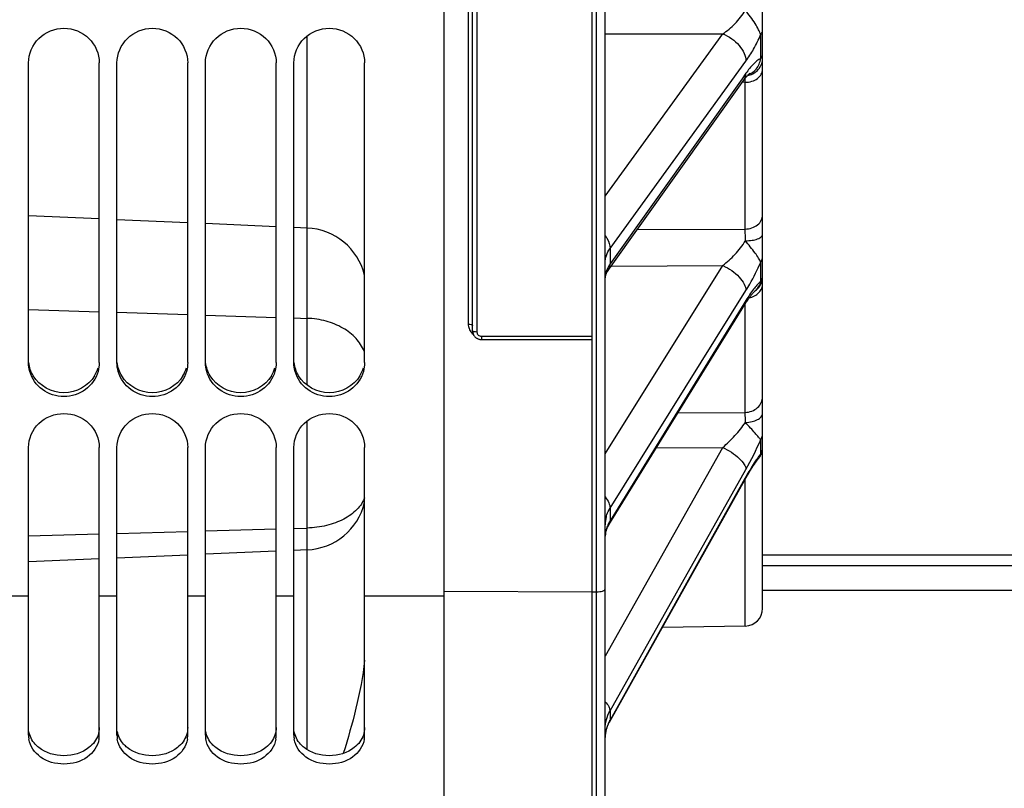
# Model space of a CAD drawing. Units: millimetres. Extents: x 0 to 594, y 0 to 420.
# Drawn here: x 97 to 125, y 196 to 218 of the extents above; entities that cross this region are included whole.
import ezdxf

# ---------------------------------------------------------------- set-up
doc = ezdxf.new("R2010")
doc.units = ezdxf.units.MM
doc.header["$LTSCALE"] = 32.67
doc.layers.get('0').update_dxf_attribs({"linetype": 'CONTINUOUS'})
doc.layers.add('AXES', color=7, linetype='CONTINUOUS')
doc.layers.add('SOLIDES', color=7, linetype='CONTINUOUS')
doc.styles.get("Standard").update_dxf_attribs({"font": 'txt', "width": 0.85})
doc.styles.add('TEXTSTYLE_5', font='gdt', dxfattribs={"width": 0.85})
doc.dimstyles.new('DIMSTYLE_2', dxfattribs={"dimtxt": 3.5, "dimasz": 3.5, "dimexe": 1.5, "dimexo": 1, "dimgap": 0.875, "dimtad": 1, "dimdec": 4, "dimlfac": 4, "dimtxsty": 'STANDARD', "dimblk": '_FILLED', "dimblk1": '_FILLED', "dimblk2": '_FILLED', "dimcen": 0.09, "dimclrt": 5, "dimadec": 0, "dimazin": 0, "dimtp": 0.0001, "dimtm": 0.0001, "dimtfac": 1, "dimtdec": 4, "dimtofl": 0, "dimtmove": 0, "dimatfit": 3, "dimldrblk": '_FILLED', "dimfxl": 1, "dimtolj": 1, "dimarcsym": 0})

# ---------------------------------------------------------------- blocks, each defined once
blk = doc.blocks.new('_FILLED')
at = {"color": 0, "linetype": 'BYBLOCK'}
blk.add_solid([(0, 0), (-1, 0.2143), (-1, -0.2143)], dxfattribs=at)
blk = doc.blocks.new('*D4')
at = {"color": 2, "linetype": 'CONTINUOUS'}
for p, q in [((79.527, 202.294), (79.527, 194.301)), ((147.652, 200.578), (147.652, 172.442)), ((79.527, 193.366), (79.527, 172.442)), ((79.527, 173.942), (113.589, 173.942)), ((147.652, 173.942), (113.589, 173.942))]:
    blk.add_line(p, q, dxfattribs=at)
at = {"color": 2, "linetype": 'CONTINUOUS', "xscale": 3.5, "yscale": 3.5, "zscale": 3.5, "rotation": 180}
blk.add_blockref('_FILLED', (79.527, 173.942), dxfattribs=at)
at = {"color": 2, "linetype": 'CONTINUOUS', "xscale": 3.5, "yscale": 3.5, "zscale": 3.5}
blk.add_blockref('_FILLED', (147.652, 173.942), dxfattribs=at)
at = {"color": 5, "linetype": 'CONTINUOUS', "insert": (113.589, 178.317), "char_height": 3.5, "width": 14.875, "attachment_point": 2, "line_spacing_factor": 0.9}
blk.add_mtext('272,5', dxfattribs=at)
blk = doc.blocks.new('*D21')
at = {"color": 2, "linetype": 'CONTINUOUS'}
for p in [(130.969, 257.321), (130.969, 201.669)]:
    blk.add_line(p, (130.969, 229.495), dxfattribs=at)
at = {"color": 2, "linetype": 'CONTINUOUS', "xscale": 3.5, "yscale": 3.5, "zscale": 3.5, "rotation": 270}
blk.add_blockref('_FILLED', (130.969, 201.669), dxfattribs=at)
at = {"color": 5, "linetype": 'CONTINUOUS', "insert": (126.594, 241.996), "char_height": 3.5, "width": 13.59167, "attachment_point": 2, "rotation": 90, "line_spacing_factor": 0.9, "style": 'TEXTSTYLE_5'}
blk.add_mtext('{\\Fgdt;n}\\Ftxt;444', dxfattribs=at)
blk = doc.blocks.new('_NONE')
blk = doc.blocks.new('*D23')
at = {"color": 2, "linetype": 'CONTINUOUS'}
for p, q in [((79.527, 200.548), (79.527, 180.92)), ((113.827, 190.64), (113.827, 180.92)), ((79.527, 182.42), (96.677, 182.42)), ((113.827, 182.42), (96.677, 182.42))]:
    blk.add_line(p, q, dxfattribs=at)
at = {"color": 2, "linetype": 'CONTINUOUS', "xscale": 3.5, "yscale": 3.5, "zscale": 3.5, "rotation": 180}
blk.add_blockref('_FILLED', (79.527, 182.42), dxfattribs=at)
at = {"color": 2, "linetype": 'CONTINUOUS', "xscale": 3.5, "yscale": 3.5, "zscale": 3.5}
blk.add_blockref('_FILLED', (113.827, 182.42), dxfattribs=at)
at = {"color": 5, "linetype": 'CONTINUOUS', "insert": (96.677, 186.795), "char_height": 3.5, "width": 14.875, "attachment_point": 2, "line_spacing_factor": 0.9}
blk.add_mtext('137,2', dxfattribs=at)

msp = doc.modelspace()

# ---------------------------------------------------------------- linework, layer by layer
at = {"color": 7, "linetype": 'CONTINUOUS'}
for p, q in [((109.276996, 190.547586), (109.276996, 256.611865)), ((97.526996, 208.103361), (97.526996, 216.573937)), ((99.526996, 208.103361), (99.526996, 216.573937)), ((100.026996, 208.103361), (100.026996, 216.573937)), ((102.026996, 208.103361), (102.026996, 216.573937)), ((102.526996, 208.103361), (102.526996, 216.573937)), ((104.526996, 208.103361), (104.526996, 216.573937)), ((105.026996, 208.103361), (105.026996, 216.573937)), ((107.026996, 208.103361), (107.026996, 216.573937)), ((97.526996, 209.603724), (99.526996, 209.539954)), ((100.026996, 209.524011), (102.026996, 209.460242)), ((102.526996, 209.444299), (104.526996, 209.38053)), ((105.026996, 209.364587), (105.40333, 209.352588)), ((97.526996, 197.571801), (97.526996, 205.704773)), ((99.526996, 197.571801), (99.526996, 205.704773)), ((100.026996, 197.571801), (100.026996, 205.704773)), ((102.026996, 197.571801), (102.026996, 205.704773)), ((102.526996, 197.571801), (102.526996, 205.704773)), ((104.526996, 197.571801), (104.526996, 205.704773)), ((105.026996, 197.571801), (105.026996, 205.704773)), ((107.026996, 197.571801), (107.026996, 205.704773)), ((97.526996, 203.205356), (99.526996, 203.261485)), ((100.026996, 203.275517), (102.026996, 203.331647)), ((102.526996, 203.345679), (104.526996, 203.401809)), ((105.026996, 203.415841), (105.40333, 203.426403)), ((97.526996, 201.503747), (97.026996, 201.503747)), ((100.026996, 201.503747), (99.526996, 201.503747)), ((102.526996, 201.503747), (102.026996, 201.503747)), ((105.026996, 201.503747), (104.526996, 201.503747)), ((109.276996, 201.503747), (107.026996, 201.503747))]:
    msp.add_line(p, q, dxfattribs=at)
at = {"color": 3, "linetype": 'CONTINUOUS'}
for centre in [(98.564597, 208.22377), (101.064597, 208.22377), (103.564597, 208.22377), (106.064597, 208.22377)]:
    msp.add_arc(centre, 0.964243, 329.1673022, 343.9622478, dxfattribs=at)
at = {"color": 7, "linetype": 'CONTINUOUS'}
for centre, start, end in [((98.19758, 197.572358), 180.0475313, 189.7017499), ((98.856412, 197.572358), 350.2982501, 359.9524687), ((100.69758, 197.572358), 180.0475313, 189.7017499), ((101.356412, 197.572358), 350.2982501, 359.9524687), ((103.19758, 197.572358), 180.0475313, 189.7017499), ((103.856412, 197.572358), 350.2982501, 359.9524687), ((105.69758, 197.572358), 180.0475313, 189.7017499), ((106.356412, 197.572358), 350.2982501, 359.9524687)]:
    msp.add_arc(centre, 0.670585, start, end, dxfattribs=at)
for points, knots in [([(97.526996, 216.573937), (97.526996, 216.823566), (97.74981, 217.346746), (98.526996, 217.650829), (99.304182, 217.346746), (99.526996, 216.823566), (99.526996, 216.573937)], [0, 0, 0, 0, 0.247725996, 0.5, 0.752274004, 1, 1, 1, 1]), ([(100.026996, 216.573937), (100.026996, 216.823566), (100.24981, 217.346746), (101.026996, 217.650829), (101.804182, 217.346746), (102.026996, 216.823566), (102.026996, 216.573937)], [0, 0, 0, 0, 0.247725996, 0.5, 0.752274004, 1, 1, 1, 1]), ([(102.526996, 216.573937), (102.526996, 216.823566), (102.74981, 217.346746), (103.526996, 217.650829), (104.304182, 217.346746), (104.526996, 216.823566), (104.526996, 216.573937)], [0, 0, 0, 0, 0.247725996, 0.5, 0.752274004, 1, 1, 1, 1]), ([(105.026996, 216.573937), (105.026996, 216.823566), (105.24981, 217.346746), (106.026996, 217.650829), (106.804182, 217.346746), (107.026996, 216.823566), (107.026996, 216.573937)], [0, 0, 0, 0, 0.247725996, 0.5, 0.752274004, 1, 1, 1, 1]), ([(99.491228, 207.851634), (99.434077, 207.651881), (99.171506, 207.277564), (98.526996, 207.074436), (97.882486, 207.277564), (97.619915, 207.651881), (97.562764, 207.851634)], [0, 0, 0, 0, 0.24692497, 0.5, 0.75307503, 1, 1, 1, 1]), ([(101.991228, 207.851634), (101.934077, 207.651881), (101.671506, 207.277564), (101.026996, 207.074436), (100.382486, 207.277564), (100.119915, 207.651881), (100.062764, 207.851634)], [0, 0, 0, 0, 0.24692497, 0.5, 0.75307503, 1, 1, 1, 1]), ([(104.491228, 207.851634), (104.434077, 207.651881), (104.171506, 207.277564), (103.526996, 207.074436), (102.882486, 207.277564), (102.619915, 207.651881), (102.562764, 207.851634)], [0, 0, 0, 0, 0.24692497, 0.5, 0.75307503, 1, 1, 1, 1]), ([(106.991228, 207.851634), (106.934077, 207.651881), (106.671506, 207.277564), (106.026996, 207.074436), (105.382486, 207.277564), (105.119915, 207.651881), (105.062764, 207.851634)], [0, 0, 0, 0, 0.24692497, 0.5, 0.75307503, 1, 1, 1, 1]), ([(97.526996, 205.704773), (97.526996, 205.95077), (97.754134, 206.468324), (98.526996, 206.761787), (99.299858, 206.468324), (99.526996, 205.95077), (99.526996, 205.704773)], [0, 0, 0, 0, 0.246190563, 0.5, 0.753809437, 1, 1, 1, 1]), ([(100.026996, 205.704773), (100.026996, 205.95077), (100.254134, 206.468324), (101.026996, 206.761787), (101.799858, 206.468324), (102.026996, 205.95077), (102.026996, 205.704773)], [0, 0, 0, 0, 0.246190563, 0.5, 0.753809437, 1, 1, 1, 1]), ([(102.526996, 205.704773), (102.526996, 205.95077), (102.754134, 206.468324), (103.526996, 206.761787), (104.299858, 206.468324), (104.526996, 205.95077), (104.526996, 205.704773)], [0, 0, 0, 0, 0.246190563, 0.5, 0.753809437, 1, 1, 1, 1]), ([(105.026996, 205.704773), (105.026996, 205.95077), (105.254134, 206.468324), (106.026996, 206.761787), (106.799858, 206.468324), (107.026996, 205.95077), (107.026996, 205.704773)], [0, 0, 0, 0, 0.246190563, 0.5, 0.753809437, 1, 1, 1, 1]), ([(99.517406, 197.459351), (99.48374, 197.261807), (99.202268, 196.869018), (98.526996, 196.699258), (97.851724, 196.869018), (97.570252, 197.261807), (97.536586, 197.459351)], [0, 0, 0, 0, 0.232923697, 0.5, 0.767076303, 1, 1, 1, 1]), ([(102.017406, 197.459351), (101.98374, 197.261807), (101.702268, 196.869018), (101.026996, 196.699258), (100.351724, 196.869018), (100.070252, 197.261807), (100.036586, 197.459351)], [0, 0, 0, 0, 0.232923697, 0.5, 0.767076303, 1, 1, 1, 1]), ([(104.517406, 197.459351), (104.48374, 197.261807), (104.202268, 196.869018), (103.526996, 196.699258), (102.851724, 196.869018), (102.570252, 197.261807), (102.536586, 197.459351)], [0, 0, 0, 0, 0.232923697, 0.5, 0.767076303, 1, 1, 1, 1]), ([(107.017406, 197.459351), (106.98374, 197.261807), (106.702268, 196.869018), (106.026996, 196.699258), (105.351724, 196.869018), (105.070252, 197.261807), (105.036586, 197.459351)], [0, 0, 0, 0, 0.232923697, 0.5, 0.767076303, 1, 1, 1, 1])]:
    msp.add_open_spline(points, degree=3, knots=knots, dxfattribs=at)
for points in [[(97.562764, 207.851634), (97.539451, 207.933116), (97.526996, 208.018609), (97.526996, 208.103361)], [(99.526996, 208.103361), (99.526996, 208.018609), (99.514541, 207.933116), (99.491228, 207.851634)], [(100.062764, 207.851634), (100.039451, 207.933116), (100.026996, 208.018609), (100.026996, 208.103361)], [(102.026996, 208.103361), (102.026996, 208.018609), (102.014541, 207.933116), (101.991228, 207.851634)], [(102.562764, 207.851634), (102.539451, 207.933116), (102.526996, 208.018609), (102.526996, 208.103361)], [(104.526996, 208.103361), (104.526996, 208.018609), (104.514541, 207.933116), (104.491228, 207.851634)], [(105.062764, 207.851634), (105.039451, 207.933116), (105.026996, 208.018609), (105.026996, 208.103361)], [(107.026996, 208.103361), (107.026996, 208.018609), (107.014541, 207.933116), (106.991228, 207.851634)]]:
    msp.add_open_spline(points, degree=3, dxfattribs=at)
at = {"color": 3, "linetype": 'CONTINUOUS'}
for points in [[(97.661431, 207.729564), (97.593836, 207.842787), (97.548652, 207.972841), (97.533183, 208.103796)], [(100.161431, 207.729564), (100.093836, 207.842787), (100.048652, 207.972841), (100.033183, 208.103796)], [(102.661431, 207.729564), (102.593836, 207.842787), (102.548652, 207.972841), (102.533183, 208.103796)], [(105.161431, 207.729564), (105.093836, 207.842787), (105.048652, 207.972841), (105.033183, 208.103796)], [(99.392561, 207.729564), (99.223453, 207.446304), (98.526996, 207.053031), (97.830539, 207.446304), (97.661431, 207.729564)], [(101.892561, 207.729564), (101.723453, 207.446304), (101.026996, 207.053031), (100.330539, 207.446304), (100.161431, 207.729564)], [(104.392561, 207.729564), (104.223453, 207.446304), (103.526996, 207.053031), (102.830539, 207.446304), (102.661431, 207.729564)], [(106.892561, 207.729564), (106.723453, 207.446304), (106.026996, 207.053031), (105.330539, 207.446304), (105.161431, 207.729564)], [(99.526996, 197.786729), (99.526996, 197.646271), (99.475469, 197.501152), (99.393584, 197.387032)], [(102.026996, 197.786729), (102.026996, 197.646271), (101.975469, 197.501152), (101.893584, 197.387032)], [(104.526996, 197.786729), (104.526996, 197.646271), (104.475469, 197.501152), (104.393584, 197.387032)], [(107.026996, 197.786729), (107.026996, 197.646271), (106.975469, 197.501152), (106.893584, 197.387032)], [(99.393584, 197.387032), (99.349343, 197.325375), (99.295445, 197.269855), (99.235864, 197.222856)], [(101.893584, 197.387032), (101.849343, 197.325375), (101.795445, 197.269855), (101.735864, 197.222856)], [(104.393584, 197.387032), (104.349343, 197.325375), (104.295445, 197.269855), (104.235864, 197.222856)], [(106.893584, 197.387032), (106.849343, 197.325375), (106.795445, 197.269855), (106.735864, 197.222856)], [(99.235864, 197.222856), (99.040848, 197.069021), (98.526996, 196.917242), (98.013144, 197.069021), (97.818128, 197.222856)], [(101.735864, 197.222856), (101.540848, 197.069021), (101.026996, 196.917242), (100.513144, 197.069021), (100.318128, 197.222856)], [(104.235864, 197.222856), (104.040848, 197.069021), (103.526996, 196.917242), (103.013144, 197.069021), (102.818128, 197.222856)], [(106.735864, 197.222856), (106.540848, 197.069021), (106.026996, 196.917242), (105.513144, 197.069021), (105.318128, 197.222856)]]:
    msp.add_open_spline(points, degree=3, dxfattribs=at)
for points in [[(97.818128, 197.222856), (97.780873, 197.252244), (97.648127, 197.375223), (97.558964, 197.547166), (97.536321, 197.678627)], [(100.318128, 197.222856), (100.280873, 197.252244), (100.148127, 197.375223), (100.058964, 197.547166), (100.036321, 197.678627)], [(102.818128, 197.222856), (102.780873, 197.252244), (102.648127, 197.375223), (102.558964, 197.547166), (102.536321, 197.678627)], [(105.318128, 197.222856), (105.280873, 197.252244), (105.148127, 197.375223), (105.058964, 197.547166), (105.036321, 197.678627)]]:
    msp.add_open_spline(points, degree=3, knots=[0, 0, 0, 0, 0.262379705, 1, 1, 1, 1], dxfattribs=at)
at = {"layer": 'AXES', "color": 3, "linetype": 'CONTINUOUS'}
for p, q in [((118.276996, 202.669636), (147.651996, 202.669636)), ((118.276996, 202.367321), (147.651996, 202.367321)), ((118.276996, 201.668586), (147.651996, 201.668586))]:
    msp.add_line(p, q, dxfattribs=at)
at = {"layer": 'SOLIDES', "color": 7, "linetype": 'CONTINUOUS'}
for p, q in [((118.276996, 201.158657), (118.276996, 326.097342)), ((113.451996, 323.406339), (113.451996, 190.918586)), ((113.581359, 190.920844), (113.581359, 323.404095)), ((113.826996, 191.170806), (113.826996, 323.155025)), ((109.954178, 223.543464), (109.954178, 209.18907)), ((110.076996, 209.000139), (110.076996, 223.519441)), ((110.201996, 223.388357), (110.201996, 208.965856)), ((113.826996, 217.390834), (117.149906, 217.389587)), ((113.826996, 212.810633), (117.149906, 217.389587)), ((118.222672, 216.695772), (118.222671, 217.36734)), ((105.40333, 207.460933), (105.40333, 217.333722)), ((113.96281, 211.325096), (117.805331, 216.619936)), ((117.805331, 216.280551), (117.694162, 216.124613)), ((113.904989, 210.696751), (117.747512, 216.086581)), ((117.694162, 216.124613), (113.96281, 210.890593)), ((117.785722, 216.022919), (117.700661, 216.020863)), ((117.785722, 216.022919), (117.787674, 216.140947)), ((117.785722, 211.877222), (117.785722, 216.022919)), ((99.526996, 212.161536), (97.526996, 212.248858)), ((102.026996, 212.052384), (100.026996, 212.139706)), ((104.526996, 211.943231), (102.526996, 212.030553)), ((105.40333, 211.90497), (105.026996, 211.921401)), ((114.737904, 211.865063), (117.785722, 211.877222)), ((113.96281, 211.325096), (113.96281, 210.890593)), ((113.826996, 205.524869), (117.149906, 210.843629)), ((114.001055, 210.8315), (117.149906, 210.843629)), ((118.222672, 210.399232), (118.222671, 210.94398)), ((113.96281, 203.985472), (117.805331, 210.135828)), ((118.060136, 210.125635), (118.07899, 210.139134)), ((118.060136, 210.125635), (118.06078, 210.126179)), ((117.805331, 209.860533), (117.745813, 209.764073)), ((113.932569, 203.518598), (117.775092, 209.746007)), ((117.745813, 209.764073), (113.96281, 203.633021)), ((117.785722, 206.696978), (117.785722, 209.763056)), ((110.326996, 208.845576), (113.451996, 208.845576)), ((110.326996, 208.845576), (110.326996, 208.754945)), ((110.326996, 208.754945), (113.451996, 208.754945)), ((115.88427, 206.681635), (117.785722, 206.696978)), ((105.40333, 197.164685), (105.40333, 206.4515)), ((113.832018, 199.817186), (117.149906, 205.705231)), ((115.27257, 205.690279), (117.149906, 205.705231)), ((118.222672, 205.523754), (118.222671, 205.925131)), ((118.159581, 205.389084), (118.161911, 205.391902)), ((113.948996, 197.945024), (117.81066, 204.854832)), ((113.96281, 198.261791), (117.805331, 205.080787)), ((117.805331, 204.877946), (117.777706, 204.828514)), ((117.777706, 204.828514), (113.96281, 198.002101)), ((117.785722, 200.658733), (117.785722, 204.810424)), ((113.96281, 203.985472), (113.96281, 203.633021)), ((102.026996, 202.665002), (100.026996, 202.57768)), ((104.526996, 202.774154), (102.526996, 202.686832)), ((105.40333, 202.812415), (105.026996, 202.795984)), ((99.526996, 202.555849), (97.526996, 202.468527)), ((109.276996, 201.645937), (113.451996, 201.622806)), ((113.451996, 201.622806), (113.581359, 201.623523)), ((117.785722, 200.658733), (115.442696, 200.617836)), ((113.826996, 199.808274), (113.832018, 199.817186)), ((113.96281, 198.261791), (113.96281, 198.002101))]:
    msp.add_line(p, q, dxfattribs=at)
for points in [[(117.835496, 216.200128), (117.847544, 216.214001), (117.858759, 216.226493), (117.869116, 216.237645), (117.878586, 216.247492), (117.887084, 216.256014), (117.89458, 216.263257), (117.90106, 216.269281), (117.906469, 216.274113), (117.910783, 216.277811), (117.913191, 216.279802)], [(117.74752, 216.086592), (117.764595, 216.110187), (117.780057, 216.130932), (117.794926, 216.150305), (117.809159, 216.168306), (117.822691, 216.184904), (117.835496, 216.200128)], [(113.826997, 210.488208), (113.827129, 210.496516), (113.828276, 210.513755), (113.830631, 210.531324), (113.834226, 210.549227), (113.839118, 210.567585), (113.845432, 210.586621), (113.85327, 210.606375), (113.862675, 210.626723), (113.873685, 210.647588), (113.886322, 210.668878), (113.900589, 210.690493), (113.904972, 210.696726)], [(118.241371, 210.352277), (118.250739, 210.377731), (118.258712, 210.403655), (118.265269, 210.429974), (118.270388, 210.45661), (118.274056, 210.483484), (118.27626, 210.510518), (118.276996, 210.537631)], [(117.84784, 209.859303), (117.864673, 209.884171), (117.881038, 209.907841), (117.896912, 209.930312), (117.912258, 209.951559), (117.927057, 209.971592), (117.941288, 209.990414), (117.954897, 210.007994), (117.967867, 210.024343), (117.980177, 210.039473), (117.991767, 210.053355), (118.002624, 210.066014), (118.01272, 210.077464), (118.021973, 210.08766), (118.030367, 210.096637), (118.037876, 210.104421), (118.044402, 210.110971), (118.049921, 210.116328), (118.054425, 210.120549), (118.05784, 210.123636), (118.060136, 210.125635)], [(118.07899, 210.139134), (118.100155, 210.156096), (118.120368, 210.174181), (118.139572, 210.193336), (118.157708, 210.213503), (118.174724, 210.234625), (118.19057, 210.256638), (118.205199, 210.279478), (118.218567, 210.303078), (118.230636, 210.327368), (118.241371, 210.352277)], [(117.775094, 209.74601), (117.79475, 209.777534), (117.81285, 209.805972), (117.830555, 209.833231), (117.84784, 209.859303)], [(110.076996, 209.000206), (110.07716, 208.991284), (110.078096, 208.977168), (110.079869, 208.963071), (110.082481, 208.949048), (110.085933, 208.935152), (110.090219, 208.921438), (110.095332, 208.907952), (110.101261, 208.894745), (110.107985, 208.88188), (110.115484, 208.869404), (110.123738, 208.857363), (110.132712, 208.84581), (110.142381, 208.834786), (110.152711, 208.824333), (110.163656, 208.814498), (110.175182, 208.805315), (110.187248, 208.796817), (110.199794, 208.789044), (110.212778, 208.782021), (110.226155, 208.77577), (110.239855, 208.770316), (110.253833, 208.765676), (110.268042, 208.761857), (110.282415, 208.758873), (110.296901, 208.756728), (110.311453, 208.75542), (110.326996, 208.754945)], [(118.16196, 205.391952), (118.174722, 205.408008), (118.190568, 205.430022), (118.205197, 205.452863), (118.218566, 205.476463), (118.230635, 205.500754), (118.24137, 205.525664), (118.250738, 205.551119), (118.258712, 205.577045), (118.265268, 205.603365), (118.270388, 205.630002), (118.274055, 205.656877), (118.27626, 205.683912), (118.276996, 205.711026)], [(117.847572, 204.919251), (117.865547, 204.950034), (117.883194, 204.979874), (117.9005, 205.00877), (117.917454, 205.036717), (117.934047, 205.063717), (117.95027, 205.089769), (117.966111, 205.114872), (117.981563, 205.139029), (117.996613, 205.16224), (118.011255, 205.184508), (118.025482, 205.205839), (118.039287, 205.22624), (118.052658, 205.24571), (118.065576, 205.264238), (118.078033, 205.281829), (118.09002, 205.298489), (118.101521, 205.314215), (118.112531, 205.329017), (118.123036, 205.342899), (118.133006, 205.35584), (118.142431, 205.36785), (118.151301, 205.378938), (118.159581, 205.389084)], [(117.81066, 204.854832), (117.829272, 204.887516), (117.847572, 204.919251)], [(113.829298, 203.219846), (113.833329, 203.254277), (113.839249, 203.288162), (113.846978, 203.321514), (113.856459, 203.354393), (113.867626, 203.386784), (113.8804, 203.418619), (113.894706, 203.449865), (113.910462, 203.480478), (113.927578, 203.510402), (113.932567, 203.518595)], [(113.859289, 197.726714), (113.871919, 197.769031), (113.886517, 197.810735), (113.903044, 197.851789), (113.921455, 197.892142), (113.941693, 197.931724), (113.949002, 197.945033)], [(113.826997, 197.487595), (113.827225, 197.507819), (113.829348, 197.552421), (113.833662, 197.596672), (113.840119, 197.640496), (113.848674, 197.68385), (113.859289, 197.726714)]]:
    msp.add_lwpolyline(points, dxfattribs=at)
for centre, radius, start, end in [((117.777109, 216.721403), 0.508328, 278.4494866, 287.0118097), ((105.326996, 210.156635), 1.75, 13.7113736, 87.5), ((117.777093, 210.544459), 0.499901, 307.4692707, 356.7162881), ((117.848706, 210.42826), 0.369216, 303.2428276, 306.284381), ((117.851609, 210.424234), 0.364253, 306.2910448, 306.6426143), ((117.853942, 210.421145), 0.360383, 306.6381061, 309.9742209), ((110.322659, 209.201665), 0.372366, 222.2811223, 232.5000552), ((110.036751, 209.445936), 8.910968, 330.6684568, 336.7272177), ((117.855113, 205.715452), 0.421883, 356.4066829, 359.3990012), ((117.856816, 205.715422), 0.42018, 359.4006392, 359.9999251), ((121.077456, 203.30552), 3.615793, 144.3371593, 144.9335537), ((105.326996, 204.56075), 1.75, 272.5, 346.2886264), ((114.677232, 203.521644), 0.850236, 164.7529909, 179.938226), ((114.769867, 203.134764), 0.948473, 148.3098094, 158.3826242), ((117.776996, 201.158657), 0.5, 271, 360), ((114.893126, 197.478998), 1.067134, 156.4679838, 166.1714748), ((114.921616, 197.466686), 1.09817, 150.8201808, 156.4724908), ((114.864788, 197.486544), 1.037813, 166.2020763, 178.6144098)]:
    msp.add_arc(centre, radius, start, end, dxfattribs=at)
for points, knots in [([(117.149905, 217.389587), (117.273938, 217.473627), (117.512449, 217.676054), (117.709434, 217.921877), (117.788896, 218.06218)], [0, 0, 0, 0, 0.481644535, 1, 1, 1, 1]), ([(118.222671, 217.367339), (118.207258, 217.4165), (118.158835, 217.525509), (118.06202, 217.694218), (117.934174, 217.876929), (117.838101, 217.999268), (117.788917, 218.062217)], [0, 0, 0, 0, 0.187859263, 0.432807308, 0.7087157, 1, 1, 1, 1]), ([(117.149907, 217.389588), (117.239051, 217.35642), (117.40919, 217.26496), (117.618498, 217.076732), (117.763109, 216.858416), (117.805532, 216.695154), (117.805331, 216.619936)], [0, 0, 0, 0, 0.268659702, 0.538838081, 0.787539993, 1, 1, 1, 1]), ([(117.805331, 216.619936), (117.88428, 216.728726), (118.035739, 216.971905), (118.16207, 217.228687), (118.222671, 217.36734)], [0, 0, 0, 0, 0.470427275, 1, 1, 1, 1]), ([(118.222671, 217.36734), (118.231378, 217.379344), (118.261511, 217.427157), (118.276996, 217.484593), (118.276996, 217.526265)], [0, 0, 0, 0, 0.262460559, 1, 1, 1, 1]), ([(118.222672, 216.695771), (118.231388, 216.707991), (118.261593, 216.756757), (118.276996, 216.815045), (118.276996, 216.857377)], [0, 0, 0, 0, 0.261761056, 1, 1, 1, 1]), ([(118.222672, 216.695772), (118.147107, 216.657405), (117.994117, 216.526386), (117.870741, 216.372303), (117.805331, 216.280551)], [0, 0, 0, 0, 0.429254877, 1, 1, 1, 1]), ([(117.870687, 216.240106), (117.955745, 216.273621), (118.130016, 216.391216), (118.20463, 216.589383), (118.222672, 216.695773)], [0, 0, 0, 0, 0.458647352, 1, 1, 1, 1]), ([(117.92583, 216.235317), (118.024618, 216.265557), (118.207366, 216.390711), (118.276996, 216.601698), (118.276996, 216.703936)], [0, 0, 0, 0, 0.502615074, 1, 1, 1, 1]), ([(117.747519, 216.086592), (117.757077, 216.100002), (117.792012, 216.158781), (117.805471, 216.228905), (117.805331, 216.280551)], [0, 0, 0, 0, 0.241763123, 1, 1, 1, 1]), ([(117.785722, 216.022923), (117.849363, 216.023731), (117.972891, 216.042303), (118.134013, 216.11936), (118.247788, 216.237761), (118.276996, 216.339329), (118.276996, 216.386925)], [0, 0, 0, 0, 0.285044817, 0.550647484, 0.786837272, 1, 1, 1, 1]), ([(117.785722, 211.877218), (117.849523, 211.878111), (117.974537, 211.898967), (118.136569, 211.985189), (118.249153, 212.11663), (118.276996, 212.225816), (118.276996, 212.277896)], [0, 0, 0, 0, 0.274853681, 0.535634084, 0.775662629, 1, 1, 1, 1]), ([(117.788896, 211.54447), (117.788782, 211.576386), (117.788232, 211.687307), (117.787214, 211.798229), (117.785722, 211.877222)], [0, 0, 0, 0, 0.287729095, 1, 1, 1, 1]), ([(113.827172, 211.697507), (113.848482, 211.6674), (113.918911, 211.554847), (113.963035, 211.421393), (113.962808, 211.325093)], [0, 0, 0, 0, 0.276953008, 1, 1, 1, 1]), ([(117.149905, 210.843629), (117.272407, 210.940309), (117.505719, 211.156561), (117.706561, 211.405847), (117.788896, 211.54447)], [0, 0, 0, 0, 0.491846954, 1, 1, 1, 1]), ([(117.788895, 211.544527), (117.85164, 211.545061), (117.968747, 211.553914), (118.105293, 211.584254), (118.192607, 211.622241), (118.247588, 211.656782), (118.276996, 211.697747), (118.276996, 211.723389)], [0, 0, 0, 0, 0.343136006, 0.640132251, 0.76078343, 0.859773885, 1, 1, 1, 1]), ([(118.222671, 210.943979), (118.205193, 210.980982), (118.154887, 211.068146), (118.016367, 211.273342), (117.882431, 211.431059), (117.788917, 211.544504)], [0, 0, 0, 0, 0.165394447, 0.405808344, 1, 1, 1, 1]), ([(113.826996, 210.925966), (113.826998, 210.995559), (113.85138, 211.138826), (113.920021, 211.266283), (113.96281, 211.325096)], [0, 0, 0, 0, 0.488972427, 1, 1, 1, 1]), ([(118.222671, 210.943979), (118.231458, 210.95805), (118.262179, 211.01494), (118.276996, 211.080537), (118.276996, 211.128553)], [0, 0, 0, 0, 0.256774574, 1, 1, 1, 1]), ([(113.96281, 210.890593), (113.951077, 210.874094), (113.907852, 210.808497), (113.874395, 210.736292), (113.856923, 210.680665)], [0, 0, 0, 0, 0.25773853, 1, 1, 1, 1]), ([(113.904989, 210.696751), (113.914542, 210.710153), (113.949463, 210.768896), (113.962933, 210.838974), (113.962809, 210.89059)], [0, 0, 0, 0, 0.241772352, 1, 1, 1, 1]), ([(117.149907, 210.843631), (117.238322, 210.8059), (117.405212, 210.712704), (117.613368, 210.535869), (117.758357, 210.343811), (117.805541, 210.19977), (117.805331, 210.135828)], [0, 0, 0, 0, 0.286905946, 0.566141602, 0.80915918, 1, 1, 1, 1]), ([(117.805331, 210.135828), (117.842917, 210.19599), (117.997634, 210.456985), (118.131386, 210.730246), (118.222671, 210.94398)], [0, 0, 0, 0, 0.233849157, 1, 1, 1, 1]), ([(113.856923, 210.680665), (113.852218, 210.665686), (113.835694, 210.605945), (113.827748, 210.543803), (113.827064, 210.49754)], [0, 0, 0, 0, 0.253359645, 1, 1, 1, 1]), ([(118.222672, 210.399231), (118.231465, 210.413476), (118.262226, 210.471132), (118.276996, 210.537423), (118.276996, 210.585978)], [0, 0, 0, 0, 0.25638149, 1, 1, 1, 1]), ([(118.222672, 210.399232), (118.148045, 210.332266), (117.999305, 210.157927), (117.872219, 209.968938), (117.805331, 209.860533)], [0, 0, 0, 0, 0.440450275, 1, 1, 1, 1]), ([(117.899977, 209.93454), (118.000932, 209.95596), (118.146891, 210.030738), (118.257517, 210.198491), (118.276996, 210.293616), (118.276996, 210.339738)], [0, 0, 0, 0, 0.522910681, 0.766309049, 1, 1, 1, 1]), ([(118.085467, 210.144972), (118.11992, 210.173861), (118.182769, 210.252238), (118.212792, 210.347327), (118.222672, 210.399232)], [0, 0, 0, 0, 0.459735986, 1, 1, 1, 1]), ([(117.775093, 209.74601), (117.780139, 209.754188), (117.798509, 209.789616), (117.805432, 209.830357), (117.805331, 209.860533)], [0, 0, 0, 0, 0.241527205, 1, 1, 1, 1]), ([(107.011663, 208.421746), (106.960392, 208.5549), (106.791997, 208.81318), (106.41259, 209.104222), (105.935298, 209.29602), (105.583541, 209.346842), (105.40333, 209.352588)], [0, 0, 0, 0, 0.218922336, 0.460319065, 0.723358203, 1, 1, 1, 1]), ([(109.954178, 209.18907), (109.983369, 209.188931), (110.023145, 209.18487), (110.064148, 209.172237), (110.076996, 209.160117), (110.076996, 209.154792)], [0, 0, 0, 0, 0.661981854, 0.879256416, 1, 1, 1, 1]), ([(109.954178, 209.18907), (109.954179, 209.145986), (109.970695, 209.058608), (110.017889, 208.983376), (110.047163, 208.951149)], [0, 0, 0, 0, 0.497380752, 1, 1, 1, 1]), ([(110.201996, 208.965856), (110.172344, 208.965856), (110.13187, 208.969861), (110.09019, 208.982483), (110.076996, 208.994737), (110.076996, 209.000139)], [0, 0, 0, 0, 0.661611662, 0.879457493, 1, 1, 1, 1]), ([(110.201996, 208.965856), (110.201997, 208.934997), (110.229833, 208.870111), (110.295272, 208.845577), (110.326996, 208.845576)], [0, 0, 0, 0, 0.493093309, 1, 1, 1, 1]), ([(117.785722, 206.696975), (117.849743, 206.697973), (117.976771, 206.721861), (118.139539, 206.819792), (118.250455, 206.967017), (118.276996, 207.085766), (118.276996, 207.143481)], [0, 0, 0, 0, 0.262886818, 0.518301182, 0.763037779, 1, 1, 1, 1]), ([(117.788896, 206.413025), (117.788784, 206.441871), (117.78825, 206.536526), (117.787374, 206.631187), (117.785722, 206.696978)], [0, 0, 0, 0, 0.304737118, 1, 1, 1, 1]), ([(117.788895, 206.413077), (117.851845, 206.413848), (117.971118, 206.426509), (118.127359, 206.478902), (118.241609, 206.557014), (118.276996, 206.635666), (118.276996, 206.670274)], [0, 0, 0, 0, 0.317702382, 0.600059982, 0.825343765, 1, 1, 1, 1]), ([(117.149905, 205.705231), (117.270458, 205.810943), (117.498344, 206.033819), (117.703174, 206.280114), (117.788896, 206.413025)], [0, 0, 0, 0, 0.50342117, 1, 1, 1, 1]), ([(118.222671, 205.92513), (118.20101, 205.946366), (118.150859, 206.010863), (118.055624, 206.120857), (117.930123, 206.259986), (117.83714, 206.35955), (117.788917, 206.413057)], [0, 0, 0, 0, 0.139375076, 0.374035653, 0.669038864, 1, 1, 1, 1]), ([(118.222671, 205.925131), (118.231508, 205.940816), (118.262561, 206.004744), (118.276996, 206.076742), (118.276996, 206.129744)], [0, 0, 0, 0, 0.25355099, 1, 1, 1, 1]), ([(117.149907, 205.705234), (117.318589, 205.626214), (117.543353, 205.482212), (117.751094, 205.252205), (117.805557, 205.131814), (117.805331, 205.080787)], [0, 0, 0, 0, 0.599324428, 0.835821005, 1, 1, 1, 1]), ([(118.222672, 205.523753), (118.231512, 205.539568), (118.262587, 205.604056), (118.276996, 205.676568), (118.276996, 205.729968)], [0, 0, 0, 0, 0.253328104, 1, 1, 1, 1]), ([(118.222672, 205.523754), (118.215863, 205.515177), (118.187541, 205.478973), (118.160177, 205.442025), (118.139762, 205.413579)], [0, 0, 0, 0, 0.238255734, 1, 1, 1, 1]), ([(118.161922, 205.391915), (118.168987, 205.400445), (118.197455, 205.440068), (118.214434, 205.487092), (118.222672, 205.523755)], [0, 0, 0, 0, 0.227657598, 1, 1, 1, 1]), ([(118.162499, 205.422913), (118.17766, 205.439775), (118.232333, 205.509962), (118.265429, 205.597016), (118.273688, 205.662688)], [0, 0, 0, 0, 0.2551629, 1, 1, 1, 1]), ([(118.117979, 205.382887), (118.092137, 205.346078), (117.981258, 205.181981), (117.879989, 205.011541), (117.805331, 204.877946)], [0, 0, 0, 0, 0.227127664, 1, 1, 1, 1]), ([(117.791519, 204.820796), (117.798598, 204.833462), (117.804417, 204.853043), (117.805354, 204.872737), (117.805331, 204.877946)], [0, 0, 0, 0, 0.735870723, 1, 1, 1, 1]), ([(107.027125, 204.28358), (106.980091, 204.159674), (106.811247, 203.917474), (106.429708, 203.652709), (105.945389, 203.477674), (105.58798, 203.431585), (105.40333, 203.426403)], [0, 0, 0, 0, 0.206158293, 0.444194029, 0.712658895, 1, 1, 1, 1]), ([(113.827172, 204.305486), (113.867253, 204.254418), (113.9313, 204.154875), (113.96296, 204.037923), (113.962808, 203.985469)], [0, 0, 0, 0, 0.55309721, 1, 1, 1, 1]), ([(113.856923, 203.745239), (113.86263, 203.766169), (113.888878, 203.849883), (113.927798, 203.92953), (113.96281, 203.985472)], [0, 0, 0, 0, 0.247397616, 1, 1, 1, 1]), ([(113.888105, 203.484188), (113.87905, 203.461246), (113.846978, 203.369296), (113.830351, 203.271906), (113.827597, 203.199271)], [0, 0, 0, 0, 0.253350202, 1, 1, 1, 1]), ([(113.93257, 203.518598), (113.937612, 203.526769), (113.955969, 203.562166), (113.962898, 203.602867), (113.962809, 203.633018)], [0, 0, 0, 0, 0.241540157, 1, 1, 1, 1]), ([(113.581359, 201.623523), (113.612873, 201.623697), (113.671594, 201.62755), (113.740128, 201.64083), (113.784288, 201.657785), (113.811299, 201.672621), (113.826996, 201.69108), (113.826996, 201.702862)], [0, 0, 0, 0, 0.349526751, 0.650770346, 0.771757838, 0.869326603, 1, 1, 1, 1]), ([(107.026997, 199.690099), (106.975355, 199.233208), (106.803708, 198.345888), (106.554537, 197.479834), (106.424099, 197.05847)], [0, 0, 0, 0, 0.510382921, 1, 1, 1, 1]), ([(113.827172, 198.519683), (113.86573, 198.477395), (113.926681, 198.399823), (113.96297, 198.303123), (113.962808, 198.261787)], [0, 0, 0, 0, 0.580613101, 1, 1, 1, 1]), ([(113.826996, 197.749162), (113.826998, 197.837906), (113.850324, 198.016918), (113.918832, 198.183838), (113.96281, 198.261791)], [0, 0, 0, 0, 0.497869306, 1, 1, 1, 1]), ([(113.949002, 197.945033), (113.95607, 197.957682), (113.961885, 197.977231), (113.96283, 197.996896), (113.962809, 198.002096)], [0, 0, 0, 0, 0.735903214, 1, 1, 1, 1])]:
    msp.add_open_spline(points, degree=3, knots=knots, dxfattribs=at)

# ---------------------------------------------------------------- dimensions: what is measured, and where the dimension line sits
at = {"color": 2, "linetype": 'CONTINUOUS'}
dim = msp.add_linear_dim(base=(130.96943, 257.32061), p1=(115.901996, 201.668586), p2=(129.96943, 257.32061), angle=90, text='%%c444', dimstyle='DIMSTYLE_2', override={"dimblk2": 'NONE', "dimsah": 1}, dxfattribs=at)
dim.commit()
dim.dimension.update_dxf_attribs({"geometry": '*D21', "text_midpoint": (130.96943, 241.995712), "dimtype": 160})
for base, p1, p2, picture, middle in [((147.651996, 173.942154), (79.526996, 203.294141), (147.651996, 201.577595), '*D4', (113.682465, 173.942154)), ((113.826996, 182.419602), (79.526996, 201.547949), (113.826996, 191.63955), '*D23', (97.048869, 182.419602))]:
    dim = msp.add_linear_dim(base=base, p1=p1, p2=p2, dimstyle='DIMSTYLE_2', dxfattribs=at)
    dim.commit()
    dim.dimension.update_dxf_attribs({"geometry": picture, "text_midpoint": middle, "dimtype": 160})

doc.saveas('drawing.dxf')
